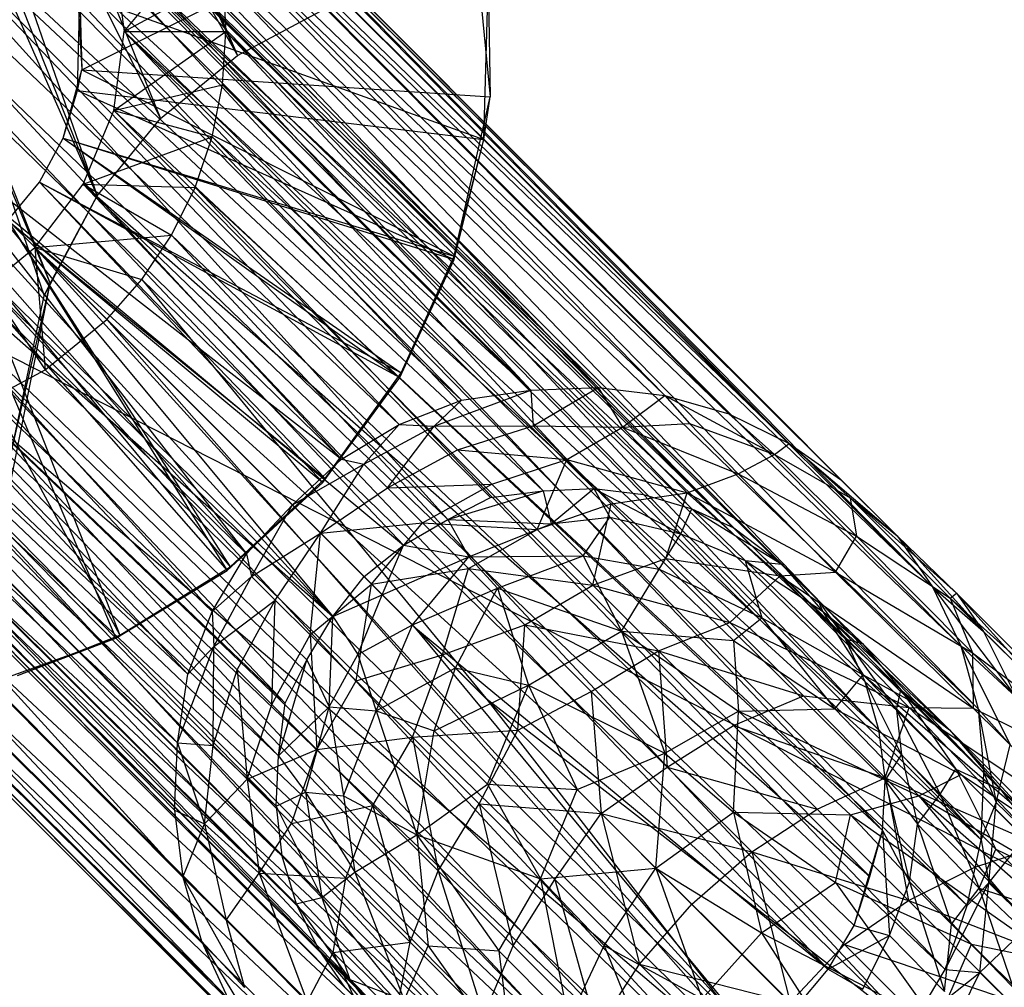
# Model space of a CAD drawing. Units: inches. Extents: x 0 to 44.5, y 0 to 14.5.
# Drawn here: x 2.6 to 3.3, y 11.7 to 12.5 of the extents above; entities that cross this region are included whole.
import ezdxf

# ---------------------------------------------------------------- set-up
doc = ezdxf.new("R2010")
doc.units = ezdxf.units.IN
doc.layers.get('0').update_dxf_attribs({"true_color": 0xc2ced6})

msp = doc.modelspace()

# ---------------------------------------------------------------- linework, layer by layer
at = {"color": 168, "true_color": 0x0e0e10}
for p, q in [((2.17491, 13.74573), (2.73403, 12.45333)), ((2.02756, 13.70079), (2.58902, 12.27665)), ((2.02756, 13.70079), (2.62541, 12.34471)), ((2.02756, 13.70079), (2.67437, 12.40437)), ((2.02756, 13.70079), (2.73403, 12.45333)), ((2.01711, 13.64821), (2.58902, 12.27665)), ((2.1727, 13.6482), (2.62541, 12.34471)), ((2.1727, 13.6482), (2.67437, 12.40437)), ((2.1727, 13.6482), (2.73403, 12.45333)), ((2.14215, 13.55911), (2.58428, 12.26716)), ((2.14215, 13.55911), (2.62541, 12.34471)), ((2.36853, 12.78452), (2.96086, 12.19426)), ((2.40966, 12.78719), (2.96086, 12.19426)), ((2.40966, 12.78719), (3.01308, 12.19632)), ((2.4508, 12.78446), (3.01308, 12.19632)), ((2.4508, 12.78446), (3.06464, 12.19016)), ((2.3281, 12.7765), (2.90746, 12.18642)), ((2.3281, 12.7765), (2.96086, 12.19426)), ((2.49124, 12.77639), (3.06464, 12.19016)), ((2.49124, 12.77639), (3.1141, 12.17581)), ((2.28907, 12.76328), (2.85902, 12.16749)), ((2.28907, 12.76328), (2.90746, 12.18642)), ((2.53029, 12.76311), (3.1141, 12.17581)), ((2.53029, 12.76311), (3.16099, 12.15288)), ((2.2521, 12.74507), (2.81435, 12.14085)), ((2.2521, 12.74507), (2.85902, 12.16749)), ((2.56728, 12.74485), (3.16099, 12.15288)), ((2.21784, 12.72219), (2.81435, 12.14085)), ((2.60157, 12.72193), (3.16099, 12.15288)), ((2.60157, 12.72193), (3.20065, 12.12514)), ((2.40972, 12.70839), (2.97061, 12.1164)), ((2.40972, 12.70839), (3.0097, 12.11795)), ((2.18686, 12.69503), (2.74104, 12.06754)), ((2.34854, 12.70038), (2.89684, 12.09397)), ((2.34854, 12.70038), (2.92986, 12.11102)), ((2.34854, 12.70038), (2.97061, 12.1164)), ((2.4709, 12.7003), (3.0097, 12.11795)), ((2.4709, 12.7003), (3.04811, 12.11348)), ((2.4709, 12.7003), (3.0855, 12.10238)), ((2.63259, 12.69472), (3.20065, 12.12514)), ((2.63259, 12.69472), (3.24449, 12.08148)), ((2.29155, 12.6768), (2.86258, 12.07417)), ((2.29155, 12.6768), (2.89684, 12.09397)), ((2.52793, 12.67664), (3.0855, 12.10238)), ((2.52793, 12.67664), (3.11804, 12.08769)), ((2.65979, 12.66371), (3.24449, 12.08148)), ((2.65979, 12.66371), (3.27185, 12.04208)), ((2.1477, 12.64729), (2.7144, 12.02287)), ((2.1477, 12.64729), (2.74104, 12.06754)), ((2.24262, 12.63927), (2.80771, 12.01907)), ((2.57691, 12.63904), (3.11804, 12.08769)), ((2.57691, 12.63904), (3.15521, 12.05945)), ((2.57691, 12.63904), (3.18343, 12.03149)), ((2.68272, 12.62941), (3.27185, 12.04208)), ((2.21325, 12.60347), (2.80771, 12.01907)), ((2.11861, 12.59282), (2.69547, 11.97443)), ((2.11861, 12.59282), (2.7144, 12.02287)), ((2.61362, 12.44209), (2.91312, 12.59285)), ((2.61451, 12.59006), (3.18343, 12.03149)), ((2.61451, 12.59006), (3.20432, 12.00166)), ((2.70098, 12.59243), (3.27185, 12.04208)), ((2.70098, 12.59243), (3.29371, 11.9963)), ((2.91312, 12.59285), (2.92949, 12.42134)), ((2.19143, 12.56262), (2.77087, 11.95203)), ((2.19143, 12.56262), (2.78774, 11.98538)), ((2.19143, 12.56262), (2.80771, 12.01907)), ((2.64626, 12.47185), (2.71426, 12.55338)), ((2.71426, 12.55338), (3.29371, 11.9963)), ((2.71426, 12.55338), (3.30723, 11.94745)), ((2.10072, 12.53371), (2.68751, 11.92125)), ((2.10072, 12.53371), (2.69547, 11.97443)), ((2.63817, 12.53303), (2.64626, 12.47185)), ((2.63817, 12.53303), (3.20432, 12.00166)), ((2.63817, 12.53303), (3.21936, 11.96865)), ((2.63817, 12.53303), (3.23, 11.93156)), ((2.17801, 12.51829), (2.76582, 11.91102)), ((2.17801, 12.51829), (2.77087, 11.95203)), ((2.64626, 12.47185), (2.72233, 12.51294)), ((2.72233, 12.51294), (2.72506, 12.47179)), ((2.72233, 12.51294), (3.30723, 11.94745)), ((2.72233, 12.51294), (3.31155, 11.89805)), ((2.61028, 12.50308), (2.61362, 12.44209)), ((2.92469, 12.38812), (2.92802, 12.50598)), ((2.92802, 12.50598), (2.92949, 12.42134)), ((2.61028, 12.42627), (2.612, 12.5005)), ((2.612, 12.5005), (2.61362, 12.44209)), ((2.612, 12.5005), (2.92469, 12.38812)), ((2.73403, 12.45333), (2.80209, 12.48972)), ((2.73403, 12.45333), (2.80209, 12.48972)), ((2.73403, 12.45333), (2.80209, 12.48972)), ((2.09471, 12.47223), (2.68528, 11.869)), ((2.09471, 12.47223), (2.68751, 11.92125)), ((2.09471, 12.47223), (2.6917, 11.8173)), ((2.1735, 12.47217), (2.76395, 11.87223)), ((2.1735, 12.47217), (2.76582, 11.91102)), ((2.63825, 12.41067), (2.64626, 12.47185)), ((2.63825, 12.41067), (2.72506, 12.47179)), ((2.64626, 12.47185), (2.72506, 12.47179)), ((2.64626, 12.47185), (3.23, 11.93156)), ((2.64626, 12.47185), (3.23303, 11.85325)), ((2.64626, 12.47185), (3.23507, 11.89217)), ((2.72239, 12.43066), (2.72506, 12.47179)), ((2.72506, 12.47179), (3.30937, 11.84611)), ((2.72506, 12.47179), (3.31155, 11.89805)), ((2.67437, 12.40437), (2.73403, 12.45333)), ((2.67437, 12.40437), (2.73403, 12.45333)), ((2.67437, 12.40437), (2.73403, 12.45333)), ((2.73403, 12.45333), (2.73403, 12.45333)), ((2.59908, 12.38934), (2.61362, 12.44209)), ((2.61028, 12.42627), (2.61362, 12.44209)), ((2.61362, 12.44209), (2.90163, 12.29804)), ((2.61362, 12.44209), (2.92949, 12.42134)), ((2.59908, 12.38934), (2.61028, 12.42627)), ((2.61028, 12.42627), (2.90163, 12.29524)), ((2.61028, 12.42627), (2.92469, 12.38812)), ((2.63825, 12.41067), (2.72239, 12.43066)), ((2.71437, 12.39023), (2.72239, 12.43066)), ((2.72239, 12.43066), (3.30937, 11.84611)), ((2.17807, 12.42605), (2.76395, 11.87223)), ((2.17807, 12.42605), (2.7684, 11.8338)), ((2.90163, 12.29804), (2.92949, 12.42134)), ((2.92469, 12.38812), (2.92949, 12.42134)), ((2.1008, 12.41073), (2.6917, 11.8173)), ((2.1008, 12.41073), (2.70608, 11.76781)), ((2.61467, 12.35368), (2.63825, 12.41067)), ((2.62541, 12.34471), (2.67437, 12.40437)), ((2.62541, 12.34471), (2.67437, 12.40437)), ((2.62541, 12.34471), (2.67437, 12.40437)), ((2.63825, 12.41067), (2.71437, 12.39023)), ((2.63825, 12.41067), (3.22326, 11.81762)), ((2.63825, 12.41067), (3.23303, 11.85325)), ((2.67437, 12.40437), (2.67437, 12.40437)), ((2.48076, 12.40113), (2.74104, 12.06754)), ((2.48076, 12.40113), (2.77656, 12.10533)), ((2.48076, 12.40113), (2.81435, 12.14085)), ((2.58089, 12.35531), (2.59908, 12.38934)), ((2.59908, 12.38934), (2.59908, 12.38934)), ((2.59908, 12.38934), (2.85949, 12.20411)), ((2.59908, 12.38934), (2.86069, 12.20756)), ((2.59908, 12.38934), (2.90163, 12.29524)), ((2.59908, 12.38934), (2.90163, 12.29804)), ((2.61467, 12.35368), (2.71437, 12.39023)), ((2.70115, 12.3512), (2.71437, 12.39023)), ((2.71437, 12.39023), (3.29866, 11.79522)), ((2.71437, 12.39023), (3.30937, 11.84611)), ((2.19155, 12.3817), (2.7684, 11.8338)), ((2.19155, 12.3817), (2.77948, 11.79646)), ((2.90163, 12.29524), (2.92469, 12.38812)), ((2.90163, 12.29804), (2.92469, 12.38812)), ((2.11877, 12.3516), (2.70608, 11.76781)), ((2.11877, 12.3516), (2.72657, 11.72353)), ((2.55641, 12.32548), (2.58089, 12.35531)), ((2.57714, 12.30475), (2.61467, 12.35368)), ((2.58089, 12.35531), (2.58089, 12.35531)), ((2.58089, 12.35531), (2.80016, 12.12284)), ((2.58089, 12.35531), (2.80189, 12.12588)), ((2.58089, 12.35531), (2.85949, 12.20411)), ((2.58089, 12.35531), (2.86069, 12.20756)), ((2.61467, 12.35368), (2.68294, 12.31424)), ((2.61467, 12.35368), (2.70115, 12.3512)), ((2.61467, 12.35368), (3.191, 11.74607)), ((2.61467, 12.35368), (3.21115, 11.77993)), ((2.61467, 12.35368), (3.22326, 11.81762)), ((2.68294, 12.31424), (2.70115, 12.3512)), ((2.70115, 12.3512), (3.28149, 11.74579)), ((2.70115, 12.3512), (3.29866, 11.79522)), ((2.53644, 12.34545), (2.80771, 12.01907)), ((2.53644, 12.34545), (2.83205, 12.04984)), ((2.53644, 12.34545), (2.86258, 12.07417)), ((2.58428, 12.26716), (2.62541, 12.34471)), ((2.58428, 12.26716), (2.62541, 12.34471)), ((2.58902, 12.27665), (2.62541, 12.34471)), ((2.62541, 12.34471), (2.62541, 12.34471)), ((2.21342, 12.34082), (2.77948, 11.79646)), ((2.21342, 12.34082), (2.79718, 11.76056)), ((2.21342, 12.34082), (2.81683, 11.73214)), ((2.55641, 12.32548), (2.72607, 12.05463)), ((2.55641, 12.32548), (2.72841, 12.05735)), ((2.55641, 12.32548), (2.80016, 12.12284)), ((2.55641, 12.32548), (2.80189, 12.12588)), ((2.57714, 12.30475), (2.68294, 12.31424)), ((2.66006, 12.27997), (2.68294, 12.31424)), ((2.68294, 12.31424), (3.25469, 11.70079)), ((2.68294, 12.31424), (3.28149, 11.74579)), ((2.24285, 12.30498), (2.81683, 11.73214)), ((2.24285, 12.30498), (2.85209, 11.69684)), ((2.54134, 12.27538), (2.57714, 12.30475)), ((2.57714, 12.30475), (2.58516, 12.20983)), ((2.57714, 12.30475), (2.6329, 12.24899)), ((2.57714, 12.30475), (2.66006, 12.27997)), ((2.57714, 12.30475), (2.87051, 12.01138)), ((2.57714, 12.30475), (3.1356, 11.69111)), ((2.57714, 12.30475), (3.191, 11.74607)), ((2.14793, 12.29709), (2.72657, 11.72353)), ((2.14793, 12.29709), (2.75675, 11.68124)), ((2.52658, 12.301), (2.64307, 12.00457)), ((2.52658, 12.301), (2.72841, 12.05735)), ((2.86069, 12.20756), (2.90163, 12.29804)), ((2.90163, 12.29524), (2.90163, 12.29804)), ((2.51588, 12.29354), (2.63986, 12.0023)), ((2.51588, 12.29354), (2.72607, 12.05463)), ((2.85949, 12.20411), (2.90163, 12.29524)), ((2.86069, 12.20756), (2.90163, 12.29524)), ((2.49255, 12.28281), (2.64307, 12.00457)), ((2.27869, 12.27555), (2.85209, 11.69684)), ((2.27869, 12.27555), (2.88024, 11.67762)), ((2.54134, 12.27538), (2.58516, 12.20983)), ((2.54134, 12.27538), (3.10198, 11.6711)), ((2.54134, 12.27538), (3.1356, 11.69111)), ((2.55906, 12.12598), (2.58902, 12.27665)), ((2.55908, 12.14661), (2.58902, 12.27665)), ((2.58428, 12.26716), (2.58902, 12.27665)), ((2.6329, 12.24899), (2.66006, 12.27997)), ((2.66006, 12.27997), (2.92618, 11.95571)), ((2.66006, 12.27997), (3.25469, 11.70079)), ((2.55908, 12.14661), (2.58428, 12.26716)), ((2.31957, 12.25368), (2.88024, 11.67762)), ((2.31957, 12.25368), (2.91314, 11.66272)), ((2.50049, 12.25356), (3.06427, 11.65863)), ((2.50049, 12.25356), (3.10198, 11.6711)), ((2.18717, 12.2493), (2.75675, 11.68124)), ((2.18717, 12.2493), (2.80077, 11.63707)), ((2.58516, 12.20983), (2.6329, 12.24899)), ((2.6329, 12.24899), (2.92618, 11.95571)), ((2.6329, 12.24899), (3.1812, 11.62728)), ((2.36392, 12.2402), (2.91314, 11.66272)), ((2.36392, 12.2402), (2.95027, 11.6519)), ((2.45615, 12.24014), (3.0261, 11.6506)), ((2.45615, 12.24014), (3.06427, 11.65863)), ((2.41004, 12.23563), (2.95027, 11.6519)), ((2.41004, 12.23563), (2.98945, 11.64699)), ((2.41004, 12.23563), (3.0261, 11.6506)), ((2.23496, 12.21006), (2.80077, 11.63707)), ((2.23496, 12.21006), (2.83829, 11.61155)), ((2.23496, 12.21006), (2.886, 11.58798)), ((2.53069, 12.18074), (2.58516, 12.20983)), ((2.58516, 12.20983), (3.1812, 11.62728)), ((2.80189, 12.12588), (2.86069, 12.20756)), ((2.85949, 12.20411), (2.86069, 12.20756)), ((2.80016, 12.12284), (2.85949, 12.20411)), ((2.80189, 12.12588), (2.85949, 12.20411)), ((2.88613, 12.16621), (2.96086, 12.19426)), ((2.90746, 12.18642), (2.96086, 12.19426)), ((2.96086, 12.19426), (3.01308, 12.19632)), ((2.96086, 12.19426), (2.9627, 12.16665)), ((2.9627, 12.16665), (3.01308, 12.19632)), ((3.01308, 12.19632), (3.03198, 12.16548)), ((3.01308, 12.19632), (3.06464, 12.19016)), ((3.03198, 12.16548), (3.06464, 12.19016)), ((3.06464, 12.19016), (3.0838, 12.16845)), ((3.06464, 12.19016), (3.1141, 12.17581)), ((3.06464, 12.19016), (3.14965, 12.14452)), ((2.85902, 12.16749), (2.90746, 12.18642)), ((2.88613, 12.16621), (2.90746, 12.18642)), ((2.28947, 12.1809), (2.886, 11.58798)), ((2.28947, 12.1809), (2.93435, 11.57476)), ((2.53069, 12.18074), (3.08667, 11.58323)), ((2.53069, 12.18074), (3.13615, 11.60048)), ((2.53069, 12.18074), (3.1812, 11.62728)), ((3.1141, 12.17581), (3.14965, 12.14452)), ((3.1141, 12.17581), (3.16099, 12.15288)), ((2.81435, 12.14085), (2.85902, 12.16749)), ((2.83181, 12.13697), (2.85902, 12.16749)), ((2.85902, 12.16749), (2.88613, 12.16621)), ((3.03198, 12.16548), (3.0838, 12.16845)), ((3.0838, 12.16845), (3.12152, 12.12951)), ((3.0838, 12.16845), (3.14965, 12.14452)), ((2.3486, 12.16294), (2.93435, 11.57476)), ((2.3486, 12.16294), (2.98384, 11.57034)), ((2.47158, 12.16285), (3.03578, 11.57252)), ((2.47158, 12.16285), (3.08667, 11.58323)), ((2.83181, 12.13697), (2.88613, 12.16621)), ((2.85013, 12.11866), (2.88613, 12.16621)), ((2.88613, 12.16621), (2.9627, 12.16665)), ((2.88613, 12.16621), (2.90421, 12.14813)), ((2.90421, 12.14813), (2.9627, 12.16665)), ((2.9627, 12.16665), (2.98883, 12.14052)), ((2.9627, 12.16665), (3.03198, 12.16548)), ((2.98883, 12.14052), (3.03198, 12.16548)), ((3.03198, 12.16548), (3.08206, 12.11479)), ((3.03198, 12.16548), (3.12152, 12.12951)), ((2.41009, 12.15684), (2.98384, 11.57034)), ((2.41009, 12.15684), (3.03578, 11.57252)), ((3.14965, 12.14452), (3.16099, 12.15288)), ((3.16099, 12.15288), (3.20065, 12.12514)), ((3.16099, 12.15288), (3.20801, 12.11087)), ((3.16099, 12.15288), (3.24449, 12.08148)), ((2.85013, 12.11866), (2.90421, 12.14813)), ((2.90421, 12.14813), (2.93091, 12.12144)), ((2.90421, 12.14813), (2.98883, 12.14052)), ((3.12152, 12.12951), (3.14965, 12.14452)), ((3.14965, 12.14452), (3.20801, 12.11087)), ((3.14965, 12.14452), (3.21287, 12.08125)), ((2.77656, 12.10533), (2.81435, 12.14085)), ((2.77656, 12.10533), (2.83181, 12.13697)), ((2.79825, 12.08363), (2.83181, 12.13697)), ((2.81435, 12.14085), (2.83181, 12.13697)), ((2.83181, 12.13697), (2.85013, 12.11866)), ((2.93091, 12.12144), (2.98883, 12.14052)), ((2.96597, 12.08638), (2.98883, 12.14052)), ((2.98883, 12.14052), (3.02316, 12.10619)), ((2.98883, 12.14052), (3.08206, 12.11479)), ((3.08206, 12.11479), (3.12152, 12.12951)), ((3.12152, 12.12951), (3.19663, 12.05334)), ((3.12152, 12.12951), (3.21287, 12.08125)), ((2.72607, 12.05463), (2.80016, 12.12284)), ((2.72841, 12.05735), (2.80189, 12.12588)), ((2.72841, 12.05735), (2.80016, 12.12284)), ((2.80016, 12.12284), (2.80189, 12.12588)), ((3.20065, 12.12514), (3.24449, 12.08148)), ((2.79825, 12.08363), (2.85013, 12.11866)), ((2.85013, 12.11866), (2.93091, 12.12144)), ((2.85013, 12.11866), (2.87717, 12.09162)), ((2.87717, 12.09162), (2.93091, 12.12144)), ((2.89684, 12.09397), (2.97061, 12.1164)), ((2.92986, 12.11102), (2.97061, 12.1164)), ((2.93091, 12.12144), (2.96597, 12.08638)), ((2.97061, 12.1164), (3.0097, 12.11795)), ((2.97061, 12.1164), (2.97671, 12.09078)), ((2.97671, 12.09078), (3.0097, 12.11795)), ((3.0097, 12.11795), (3.02219, 12.09592)), ((3.0097, 12.11795), (3.04811, 12.11348)), ((3.0097, 12.11795), (3.077, 12.08309)), ((3.02316, 12.10619), (3.08206, 12.11479)), ((3.06537, 12.06398), (3.08206, 12.11479)), ((3.08206, 12.11479), (3.15399, 12.05052)), ((3.08206, 12.11479), (3.19663, 12.05334)), ((2.89684, 12.09397), (2.92986, 12.11102)), ((3.04811, 12.11348), (3.077, 12.08309)), ((3.04811, 12.11348), (3.0855, 12.10238)), ((3.20801, 12.11087), (3.21287, 12.08125)), ((3.20801, 12.11087), (3.24449, 12.08148)), ((3.20801, 12.11087), (3.28551, 12.03329)), ((3.20801, 12.11087), (3.29031, 12.037)), ((2.74104, 12.06754), (2.77656, 12.10533)), ((2.74492, 12.05007), (2.77656, 12.10533)), ((2.77656, 12.10533), (2.79825, 12.08363)), ((2.96597, 12.08638), (3.02316, 12.10619)), ((3.00908, 12.04326), (3.02316, 12.10619)), ((3.02316, 12.10619), (3.06537, 12.06398)), ((3.077, 12.08309), (3.0855, 12.10238)), ((3.0855, 12.10238), (3.11804, 12.08769)), ((3.0855, 12.10238), (3.12681, 12.06236)), ((3.0855, 12.10238), (3.15521, 12.05945)), ((2.79825, 12.08363), (2.87717, 12.09162)), ((2.83778, 12.04411), (2.87717, 12.09162)), ((2.86258, 12.07417), (2.89684, 12.09397)), ((2.87717, 12.09162), (2.91268, 12.05611)), ((2.87717, 12.09162), (2.96597, 12.08638)), ((2.89684, 12.09397), (2.91295, 12.0653)), ((2.89684, 12.09397), (2.97671, 12.09078)), ((2.97671, 12.09078), (3.02219, 12.09592)), ((3.00159, 12.0659), (3.02219, 12.09592)), ((3.02219, 12.09592), (3.06041, 12.05555)), ((3.02219, 12.09592), (3.077, 12.08309)), ((2.74492, 12.05007), (2.79825, 12.08363)), ((2.76323, 12.03176), (2.79825, 12.08363)), ((2.79027, 12.00472), (2.79825, 12.08363)), ((2.79825, 12.08363), (2.83778, 12.04411)), ((2.91268, 12.05611), (2.96597, 12.08638)), ((2.91295, 12.0653), (2.97671, 12.09078)), ((2.96597, 12.08638), (3.00908, 12.04326)), ((2.97671, 12.09078), (3.00159, 12.0659)), ((3.11804, 12.08769), (3.15521, 12.05945)), ((3.06041, 12.05555), (3.077, 12.08309)), ((3.077, 12.08309), (3.12681, 12.06236)), ((3.077, 12.08309), (3.13976, 12.0179)), ((3.19663, 12.05334), (3.21287, 12.08125)), ((3.21287, 12.08125), (3.28551, 12.03329)), ((3.21287, 12.08125), (3.30261, 11.99087)), ((3.24449, 12.08148), (3.27185, 12.04208)), ((3.24449, 12.08148), (3.29031, 12.037)), ((3.24449, 12.08148), (3.31137, 12.00734)), ((2.83205, 12.04984), (2.86258, 12.07417)), ((2.84607, 12.03582), (2.86258, 12.07417)), ((2.86258, 12.07417), (2.91295, 12.0653)), ((2.7144, 12.02287), (2.74104, 12.06754)), ((2.74104, 12.06754), (2.74492, 12.05007)), ((2.84607, 12.03582), (2.91295, 12.0653)), ((2.86939, 12.0125), (2.91295, 12.0653)), ((2.91295, 12.0653), (3.00159, 12.0659)), ((2.91295, 12.0653), (2.93528, 12.04082)), ((2.93528, 12.04082), (3.00159, 12.0659)), ((3.00159, 12.0659), (3.03106, 12.00758)), ((3.00159, 12.0659), (3.06041, 12.05555)), ((3.00908, 12.04326), (3.06537, 12.06398)), ((3.06537, 12.06398), (3.11509, 12.01426)), ((3.06537, 12.06398), (3.15399, 12.05052)), ((3.12681, 12.06236), (3.13976, 12.0179)), ((3.12681, 12.06236), (3.15521, 12.05945)), ((3.12681, 12.06236), (3.18671, 12.02308)), ((3.12681, 12.06236), (3.2182, 11.97382)), ((2.63986, 12.0023), (2.72607, 12.05463)), ((2.64307, 12.00457), (2.72841, 12.05735)), ((2.64307, 12.00457), (2.72607, 12.05463)), ((2.72607, 12.05463), (2.72841, 12.05735)), ((2.83778, 12.04411), (2.91268, 12.05611)), ((2.89258, 11.98931), (2.91268, 12.05611)), ((2.91268, 12.05611), (2.95635, 12.01244)), ((2.91268, 12.05611), (3.00908, 12.04326)), ((3.03106, 12.00758), (3.06041, 12.05555)), ((3.06041, 12.05555), (3.11772, 12.00039)), ((3.06041, 12.05555), (3.13976, 12.0179)), ((3.15399, 12.05052), (3.19663, 12.05334)), ((3.15521, 12.05945), (3.18343, 12.03149)), ((3.15521, 12.05945), (3.18671, 12.02308)), ((3.19663, 12.05334), (3.30261, 11.99087)), ((3.19663, 12.05334), (3.30334, 11.94797)), ((2.7144, 12.02287), (2.74492, 12.05007)), ((2.71567, 11.99576), (2.74492, 12.05007)), ((2.74492, 12.05007), (2.76323, 12.03176)), ((2.80771, 12.01907), (2.83205, 12.04984)), ((2.83205, 12.04984), (2.84607, 12.03582)), ((3.11509, 12.01426), (3.15399, 12.05052)), ((3.15399, 12.05052), (3.25365, 11.94843)), ((3.15399, 12.05052), (3.30334, 11.94797)), ((2.79027, 12.00472), (2.83778, 12.04411)), ((2.82578, 11.96921), (2.83778, 12.04411)), ((2.83778, 12.04411), (2.89258, 11.98931)), ((2.86939, 12.0125), (2.93528, 12.04082)), ((2.90275, 11.97914), (2.93528, 12.04082)), ((2.93528, 12.04082), (2.9593, 11.96591)), ((2.93528, 12.04082), (3.03106, 12.00758)), ((2.95635, 12.01244), (3.00908, 12.04326)), ((3.00908, 12.04326), (3.05986, 11.99249)), ((3.00908, 12.04326), (3.11509, 12.01426)), ((3.27185, 12.04208), (3.29371, 11.9963)), ((3.27185, 12.04208), (3.31137, 12.00734)), ((3.27185, 12.04208), (3.33678, 11.95634)), ((2.71567, 11.99576), (2.76323, 12.03176)), ((2.73376, 11.97767), (2.76323, 12.03176)), ((2.76045, 11.95098), (2.76323, 12.03176)), ((2.76323, 12.03176), (2.79027, 12.00472)), ((2.80771, 12.01907), (2.84607, 12.03582)), ((2.82711, 11.98961), (2.84607, 12.03582)), ((2.84607, 12.03582), (2.86939, 12.0125)), ((3.18343, 12.03149), (3.18671, 12.02308)), ((3.18343, 12.03149), (3.20432, 12.00166)), ((3.18343, 12.03149), (3.21772, 11.99821)), ((3.28551, 12.03329), (3.29031, 12.037)), ((3.28551, 12.03329), (3.30261, 11.99087)), ((3.28551, 12.03329), (3.37663, 11.95068)), ((3.28551, 12.03329), (3.40324, 11.91545)), ((3.29031, 12.037), (3.31137, 12.00734)), ((3.29031, 12.037), (3.36988, 11.94883)), ((3.29031, 12.037), (3.37663, 11.95068)), ((2.69547, 11.97443), (2.7144, 12.02287)), ((2.7144, 12.02287), (2.71567, 11.99576)), ((3.18671, 12.02308), (3.21772, 11.99821)), ((3.18671, 12.02308), (3.2182, 11.97382)), ((3.18671, 12.02308), (3.2572, 11.95236)), ((3.18671, 12.02308), (3.28482, 11.93118)), ((2.78774, 11.98538), (2.80771, 12.01907)), ((2.805, 11.94904), (2.80771, 12.01907)), ((2.80771, 12.01907), (2.82711, 11.98961)), ((3.11772, 12.00039), (3.13976, 12.0179)), ((3.13976, 12.0179), (3.19616, 11.94747)), ((3.13976, 12.0179), (3.2182, 11.97382)), ((2.82711, 11.98961), (2.86939, 12.0125)), ((2.8414, 11.94601), (2.86939, 12.0125)), ((2.86939, 12.0125), (2.90275, 11.97914)), ((2.87051, 12.01138), (3.1356, 11.69111)), ((2.87051, 12.01138), (3.16592, 11.71598)), ((2.87051, 12.01138), (3.191, 11.74607)), ((2.89258, 11.98931), (2.95635, 12.01244)), ((2.9509, 11.93099), (2.95635, 12.01244)), ((2.95635, 12.01244), (3.00778, 11.96101)), ((2.95635, 12.01244), (3.05986, 11.99249)), ((2.9593, 11.96591), (3.03106, 12.00758)), ((3.03106, 12.00758), (3.06471, 11.91321)), ((3.03106, 12.00758), (3.11772, 12.00039)), ((3.03106, 12.00758), (3.12179, 11.9457)), ((3.05986, 11.99249), (3.11509, 12.01426)), ((3.11509, 12.01426), (3.17186, 11.95749)), ((3.11509, 12.01426), (3.25365, 11.94843)), ((3.31137, 12.00734), (3.33678, 11.95634)), ((3.31137, 12.00734), (3.36988, 11.94883)), ((2.54445, 11.96774), (2.63986, 12.0023)), ((2.56366, 11.97336), (2.64307, 12.00457)), ((2.56366, 11.97336), (2.63986, 12.0023)), ((2.63986, 12.0023), (2.64307, 12.00457)), ((2.76045, 11.95098), (2.79027, 12.00472)), ((2.79027, 12.00472), (2.79551, 11.91592)), ((2.79027, 12.00472), (2.82578, 11.96921)), ((3.11772, 12.00039), (3.12179, 11.9457)), ((3.11772, 12.00039), (3.19616, 11.94747)), ((3.20432, 12.00166), (3.21772, 11.99821)), ((3.20432, 12.00166), (3.21936, 11.96865)), ((3.20432, 12.00166), (3.24389, 11.9464)), ((3.20432, 12.00166), (3.24717, 11.96227)), ((2.68751, 11.92125), (2.71567, 11.99576)), ((2.69547, 11.97443), (2.71567, 11.99576)), ((2.71524, 11.91919), (2.71567, 11.99576)), ((2.71567, 11.99576), (2.73376, 11.97767)), ((3.00778, 11.96101), (3.05986, 11.99249)), ((3.05986, 11.99249), (3.06651, 11.90228)), ((3.05986, 11.99249), (3.11784, 11.9345)), ((3.05986, 11.99249), (3.17186, 11.95749)), ((3.21772, 11.99821), (3.24717, 11.96227)), ((3.21772, 11.99821), (3.28482, 11.93118)), ((3.29371, 11.9963), (3.30723, 11.94745)), ((3.29371, 11.9963), (3.33201, 11.91978)), ((3.29371, 11.9963), (3.33678, 11.95634)), ((2.76582, 11.91102), (2.78774, 11.98538)), ((2.77087, 11.95203), (2.78774, 11.98538)), ((2.78774, 11.98538), (2.805, 11.94904)), ((2.805, 11.94904), (2.82711, 11.98961)), ((2.82578, 11.96921), (2.89258, 11.98931)), ((2.82711, 11.98961), (2.8414, 11.94601)), ((2.86945, 11.92554), (2.89258, 11.98931)), ((2.89258, 11.98931), (2.9509, 11.93099)), ((3.30261, 11.99087), (3.30334, 11.94797)), ((3.30261, 11.99087), (3.38601, 11.90739)), ((3.30261, 11.99087), (3.40324, 11.91545)), ((2.71524, 11.91919), (2.73376, 11.97767)), ((2.73376, 11.97767), (2.74137, 11.89306)), ((2.73376, 11.97767), (2.76045, 11.95098)), ((2.8414, 11.94601), (2.90275, 11.97914)), ((2.88624, 11.93048), (2.90275, 11.97914)), ((2.90275, 11.97914), (2.9593, 11.96591)), ((2.68751, 11.92125), (2.69547, 11.97443)), ((2.79551, 11.91592), (2.82578, 11.96921)), ((2.82578, 11.96921), (2.86945, 11.92554)), ((3.19616, 11.94747), (3.2182, 11.97382)), ((3.2182, 11.97382), (3.2572, 11.95236)), ((3.2182, 11.97382), (3.29388, 11.89665)), ((3.2182, 11.97382), (3.35237, 11.8574)), ((2.88624, 11.93048), (2.9593, 11.96591)), ((2.92751, 11.8892), (2.9593, 11.96591)), ((2.9593, 11.96591), (2.99671, 11.88518)), ((2.9593, 11.96591), (3.06471, 11.91321)), ((3.21936, 11.96865), (3.23, 11.93156)), ((3.21936, 11.96865), (3.24389, 11.9464)), ((3.21936, 11.96865), (3.24771, 11.91194)), ((3.24389, 11.9464), (3.24717, 11.96227)), ((3.24717, 11.96227), (3.28482, 11.93118)), ((3.24717, 11.96227), (3.28975, 11.9009)), ((3.24717, 11.96227), (3.32467, 11.88494)), ((2.92618, 11.95571), (3.1812, 11.62728)), ((2.92618, 11.95571), (3.22149, 11.66031)), ((2.92618, 11.95571), (3.25469, 11.70079)), ((2.9509, 11.93099), (3.00778, 11.96101)), ((3.00778, 11.96101), (3.01545, 11.86644)), ((3.00778, 11.96101), (3.06651, 11.90228)), ((3.11784, 11.9345), (3.17186, 11.95749)), ((3.17186, 11.95749), (3.23518, 11.89417)), ((3.17186, 11.95749), (3.25365, 11.94843)), ((2.74137, 11.89306), (2.76045, 11.95098)), ((2.76045, 11.95098), (2.79551, 11.91592)), ((2.76582, 11.91102), (2.77087, 11.95203)), ((2.76582, 11.91102), (2.805, 11.94904)), ((2.78659, 11.88302), (2.805, 11.94904)), ((2.805, 11.94904), (2.81599, 11.8803)), ((2.805, 11.94904), (2.8414, 11.94601)), ((3.12179, 11.9457), (3.19616, 11.94747)), ((3.19616, 11.94747), (3.26128, 11.88012)), ((3.19616, 11.94747), (3.29388, 11.89665)), ((3.23518, 11.89417), (3.25365, 11.94843)), ((3.24389, 11.9464), (3.24771, 11.91194)), ((3.24389, 11.9464), (3.27766, 11.88137)), ((3.24389, 11.9464), (3.28975, 11.9009)), ((3.25365, 11.94843), (3.30334, 11.94797)), ((3.25365, 11.94843), (3.3553, 11.84155)), ((3.25365, 11.94843), (3.40381, 11.84844)), ((3.2572, 11.95236), (3.28482, 11.93118)), ((3.2572, 11.95236), (3.35237, 11.8574)), ((3.30334, 11.94797), (3.38601, 11.90739)), ((3.30334, 11.94797), (3.40381, 11.84844)), ((3.30723, 11.94745), (3.31155, 11.89805)), ((3.30723, 11.94745), (3.32095, 11.87504)), ((3.30723, 11.94745), (3.33201, 11.91978)), ((2.81599, 11.8803), (2.8414, 11.94601)), ((2.8414, 11.94601), (2.87274, 11.85011)), ((2.8414, 11.94601), (2.88624, 11.93048)), ((3.06471, 11.91321), (3.12179, 11.9457)), ((3.1177, 11.86758), (3.12179, 11.9457)), ((3.12179, 11.9457), (3.20833, 11.86536)), ((3.12179, 11.9457), (3.26128, 11.88012)), ((3.06651, 11.90228), (3.11784, 11.9345)), ((3.11784, 11.9345), (3.18251, 11.86983)), ((3.11784, 11.9345), (3.23518, 11.89417)), ((3.23, 11.93156), (3.23507, 11.89217)), ((3.23, 11.93156), (3.24771, 11.91194)), ((3.28482, 11.93118), (3.32467, 11.88494)), ((3.28482, 11.93118), (3.35237, 11.8574)), ((3.28482, 11.93118), (3.38233, 11.8336)), ((2.79551, 11.91592), (2.86945, 11.92554)), ((2.83863, 11.87281), (2.86945, 11.92554)), ((2.86945, 11.92554), (2.9509, 11.93099)), ((2.86945, 11.92554), (2.8894, 11.82203)), ((2.86945, 11.92554), (2.92088, 11.87411)), ((2.87274, 11.85011), (2.88624, 11.93048)), ((2.88624, 11.93048), (2.92751, 11.8892)), ((2.92088, 11.87411), (2.9509, 11.93099)), ((2.9509, 11.93099), (3.01545, 11.86644)), ((2.68528, 11.869), (2.68751, 11.92125)), ((2.68751, 11.92125), (2.70838, 11.85855)), ((2.68751, 11.92125), (2.71524, 11.91919)), ((2.70838, 11.85855), (2.71524, 11.91919)), ((2.71524, 11.91919), (2.74137, 11.89306)), ((2.74137, 11.89306), (2.79551, 11.91592)), ((2.7757, 11.85873), (2.79551, 11.91592)), ((2.79551, 11.91592), (2.83863, 11.87281)), ((3.32095, 11.87504), (3.33201, 11.91978)), ((2.76395, 11.87223), (2.76582, 11.91102)), ((2.76582, 11.91102), (2.78659, 11.88302)), ((2.99671, 11.88518), (3.06471, 11.91321)), ((3.05767, 11.82422), (3.06471, 11.91321)), ((3.06471, 11.91321), (3.1177, 11.86758)), ((3.23507, 11.89217), (3.24771, 11.91194)), ((3.24771, 11.91194), (3.26014, 11.85828)), ((3.24771, 11.91194), (3.27766, 11.88137)), ((3.01545, 11.86644), (3.06651, 11.90228)), ((3.06651, 11.90228), (3.13201, 11.83678)), ((3.06651, 11.90228), (3.18251, 11.86983)), ((3.27766, 11.88137), (3.28975, 11.9009)), ((3.28975, 11.9009), (3.3208, 11.83885)), ((3.28975, 11.9009), (3.32467, 11.88494)), ((3.28975, 11.9009), (3.38068, 11.80964)), ((2.70838, 11.85855), (2.74137, 11.89306)), ((2.74137, 11.89306), (2.75074, 11.82032)), ((2.74137, 11.89306), (2.7757, 11.85873)), ((3.18251, 11.86983), (3.23518, 11.89417)), ((3.23518, 11.89417), (3.25329, 11.79906)), ((3.23518, 11.89417), (3.30448, 11.82487)), ((3.23518, 11.89417), (3.3553, 11.84155)), ((3.26128, 11.88012), (3.29388, 11.89665)), ((3.29388, 11.89665), (3.35237, 11.8574)), ((3.29388, 11.89665), (3.37776, 11.8122)), ((3.30937, 11.84611), (3.31155, 11.89805)), ((3.31155, 11.89805), (3.32095, 11.87504)), ((2.87274, 11.85011), (2.92751, 11.8892)), ((2.92751, 11.8892), (2.96835, 11.81587)), ((2.92751, 11.8892), (2.99671, 11.88518)), ((3.23303, 11.85325), (3.23507, 11.89217)), ((3.23507, 11.89217), (3.25388, 11.81357)), ((3.23507, 11.89217), (3.26014, 11.85828)), ((2.76395, 11.87223), (2.78659, 11.88302)), ((2.78659, 11.88302), (2.79926, 11.80137)), ((2.78659, 11.88302), (2.81599, 11.8803)), ((2.78659, 11.88302), (2.82473, 11.82112)), ((2.81599, 11.8803), (2.82473, 11.82112)), ((2.81599, 11.8803), (2.87274, 11.85011)), ((2.96835, 11.81587), (2.99671, 11.88518)), ((2.99671, 11.88518), (3.05767, 11.82422)), ((3.20833, 11.86536), (3.26128, 11.88012)), ((3.26014, 11.85828), (3.27766, 11.88137)), ((3.26128, 11.88012), (3.37034, 11.75107)), ((3.26128, 11.88012), (3.37776, 11.8122)), ((3.26128, 11.88012), (3.41401, 11.74541)), ((3.27766, 11.88137), (3.30793, 11.80877)), ((3.27766, 11.88137), (3.3208, 11.83885)), ((3.32467, 11.88494), (3.38068, 11.80964)), ((3.32467, 11.88494), (3.38233, 11.8336)), ((3.32467, 11.88494), (3.46501, 11.74457)), ((2.76395, 11.87223), (2.7684, 11.8338)), ((2.76395, 11.87223), (2.79926, 11.80137)), ((2.7757, 11.85873), (2.83863, 11.87281)), ((2.81791, 11.81652), (2.83863, 11.87281)), ((2.83863, 11.87281), (2.86763, 11.7668)), ((2.83863, 11.87281), (2.8894, 11.82203)), ((2.8894, 11.82203), (2.92088, 11.87411)), ((2.92088, 11.87411), (2.94739, 11.76405)), ((2.92088, 11.87411), (2.97961, 11.81538)), ((2.92088, 11.87411), (3.01545, 11.86644)), ((3.30937, 11.84611), (3.32095, 11.87504)), ((3.31538, 11.81288), (3.32095, 11.87504)), ((3.32095, 11.87504), (3.34596, 11.85089)), ((2.68528, 11.869), (2.6917, 11.8173)), ((2.68528, 11.869), (2.70838, 11.85855)), ((2.97961, 11.81538), (3.01545, 11.86644)), ((3.01545, 11.86644), (3.04511, 11.74988)), ((3.01545, 11.86644), (3.08562, 11.79627)), ((3.01545, 11.86644), (3.13201, 11.83678)), ((3.05767, 11.82422), (3.1177, 11.86758)), ((3.1177, 11.86758), (3.13956, 11.77423)), ((3.1177, 11.86758), (3.19662, 11.81312)), ((3.1177, 11.86758), (3.20833, 11.86536)), ((3.13201, 11.83678), (3.18251, 11.86983)), ((3.18251, 11.86983), (3.25329, 11.79906)), ((3.19662, 11.81312), (3.20833, 11.86536)), ((3.20833, 11.86536), (3.30209, 11.7654)), ((3.20833, 11.86536), (3.37034, 11.75107)), ((2.6917, 11.8173), (2.70838, 11.85855)), ((2.70838, 11.85855), (2.72525, 11.784)), ((2.70838, 11.85855), (2.75074, 11.82032)), ((2.75074, 11.82032), (2.7757, 11.85873)), ((2.7757, 11.85873), (2.81791, 11.81652)), ((3.25388, 11.81357), (3.26014, 11.85828)), ((3.26014, 11.85828), (3.28652, 11.78097)), ((3.26014, 11.85828), (3.30793, 11.80877)), ((2.82473, 11.82112), (2.87274, 11.85011)), ((2.87274, 11.85011), (2.8815, 11.76416)), ((2.87274, 11.85011), (2.93619, 11.7601)), ((2.87274, 11.85011), (2.96835, 11.81587)), ((3.21115, 11.77993), (3.23303, 11.85325)), ((3.22326, 11.81762), (3.23303, 11.85325)), ((3.23303, 11.85325), (3.23852, 11.77195)), ((3.23303, 11.85325), (3.25388, 11.81357)), ((3.31538, 11.81288), (3.34596, 11.85089)), ((3.29866, 11.79522), (3.30937, 11.84611)), ((3.30448, 11.82487), (3.3553, 11.84155)), ((3.30937, 11.84611), (3.31538, 11.81288)), ((2.7684, 11.8338), (2.77948, 11.79646)), ((2.7684, 11.8338), (2.79926, 11.80137)), ((3.08562, 11.79627), (3.13201, 11.83678)), ((3.13201, 11.83678), (3.16172, 11.72017)), ((3.13201, 11.83678), (3.2037, 11.76509)), ((3.13201, 11.83678), (3.25329, 11.79906)), ((3.30793, 11.80877), (3.3208, 11.83885)), ((3.3208, 11.83885), (3.37483, 11.78646)), ((3.3208, 11.83885), (3.38068, 11.80964)), ((3.25329, 11.79906), (3.30448, 11.82487)), ((3.30448, 11.82487), (3.37913, 11.75023)), ((2.6917, 11.8173), (2.70608, 11.76781)), ((2.6917, 11.8173), (2.72525, 11.784)), ((2.6917, 11.8173), (2.73952, 11.73179)), ((2.72525, 11.784), (2.75074, 11.82032)), ((2.75074, 11.82032), (2.78787, 11.72062)), ((2.75074, 11.82032), (2.8081, 11.75883)), ((2.75074, 11.82032), (2.81791, 11.81652)), ((2.79926, 11.80137), (2.82473, 11.82112)), ((2.82473, 11.82112), (2.86286, 11.72209)), ((2.82473, 11.82112), (2.8815, 11.76416)), ((2.86763, 11.7668), (2.8894, 11.82203)), ((2.8894, 11.82203), (2.9244, 11.71002)), ((2.8894, 11.82203), (2.94739, 11.76405)), ((2.96835, 11.81587), (3.05767, 11.82422)), ((3.01774, 11.76426), (3.05767, 11.82422)), ((3.05767, 11.82422), (3.09357, 11.72315)), ((3.05767, 11.82422), (3.13956, 11.77423)), ((3.21115, 11.77993), (3.22326, 11.81762)), ((2.8081, 11.75883), (2.81791, 11.81652)), ((2.81791, 11.81652), (2.86763, 11.7668)), ((2.93619, 11.7601), (2.96835, 11.81587)), ((2.94739, 11.76405), (2.97961, 11.81538)), ((2.96835, 11.81587), (2.99024, 11.70605)), ((2.96835, 11.81587), (3.01774, 11.76426)), ((2.97961, 11.81538), (3.01206, 11.69938)), ((2.97961, 11.81538), (3.04511, 11.74988)), ((3.13956, 11.77423), (3.19662, 11.81312)), ((3.19662, 11.81312), (3.27494, 11.70396)), ((3.19662, 11.81312), (3.30209, 11.7654)), ((3.23852, 11.77195), (3.25388, 11.81357)), ((3.25388, 11.81357), (3.281, 11.72878)), ((3.25388, 11.81357), (3.28652, 11.78097)), ((3.28149, 11.74579), (3.31538, 11.81288)), ((3.29866, 11.79522), (3.31538, 11.81288)), ((3.3083, 11.74336), (3.31538, 11.81288)), ((3.31538, 11.81288), (3.34752, 11.78072)), ((3.28652, 11.78097), (3.30793, 11.80877)), ((3.30793, 11.80877), (3.33421, 11.73171)), ((3.30793, 11.80877), (3.37483, 11.78646)), ((3.30793, 11.80877), (3.37655, 11.74285)), ((2.77948, 11.79646), (2.79926, 11.80137)), ((2.77948, 11.79646), (2.79718, 11.76056)), ((2.77948, 11.79646), (2.82085, 11.73805)), ((2.79926, 11.80137), (2.82085, 11.73805)), ((2.79926, 11.80137), (2.86286, 11.72209)), ((3.04511, 11.74988), (3.08562, 11.79627)), ((3.08562, 11.79627), (3.16172, 11.72017)), ((3.2037, 11.76509), (3.25329, 11.79906)), ((3.25329, 11.79906), (3.32953, 11.72282)), ((3.25329, 11.79906), (3.37913, 11.75023)), ((3.28149, 11.74579), (3.29866, 11.79522)), ((2.72525, 11.784), (2.73952, 11.73179)), ((2.72525, 11.784), (2.78787, 11.72062)), ((3.191, 11.74607), (3.21115, 11.77993)), ((3.21115, 11.77993), (3.23852, 11.77195)), ((3.281, 11.72878), (3.28652, 11.78097)), ((3.28652, 11.78097), (3.33421, 11.73171)), ((3.3083, 11.74336), (3.34752, 11.78072)), ((3.09357, 11.72315), (3.13956, 11.77423)), ((3.13956, 11.77423), (3.19581, 11.68608)), ((3.13956, 11.77423), (3.27494, 11.70396)), ((3.191, 11.74607), (3.23852, 11.77195)), ((3.21782, 11.73051), (3.23852, 11.77195)), ((3.23852, 11.77195), (3.281, 11.72878)), ((2.70608, 11.76781), (2.72657, 11.72353)), ((2.70608, 11.76781), (2.73952, 11.73179)), ((2.70608, 11.76781), (2.75074, 11.69436)), ((2.8081, 11.75883), (2.86763, 11.7668)), ((2.85639, 11.71054), (2.86763, 11.7668)), ((2.86286, 11.72209), (2.8815, 11.76416)), ((2.86763, 11.7668), (2.9244, 11.71002)), ((2.8815, 11.76416), (2.93619, 11.7601)), ((2.8815, 11.76416), (2.94747, 11.67188)), ((2.9244, 11.71002), (2.94739, 11.76405)), ((2.94739, 11.76405), (3.01206, 11.69938)), ((2.99024, 11.70605), (3.01774, 11.76426)), ((3.01774, 11.76426), (3.06043, 11.65932)), ((3.01774, 11.76426), (3.09357, 11.72315)), ((3.16172, 11.72017), (3.2037, 11.76509)), ((3.2037, 11.76509), (3.28092, 11.68787)), ((3.2037, 11.76509), (3.32953, 11.72282)), ((3.27494, 11.70396), (3.30209, 11.7654)), ((3.30209, 11.7654), (3.37034, 11.75107)), ((3.30209, 11.7654), (3.37315, 11.69433)), ((2.78787, 11.72062), (2.8081, 11.75883)), ((2.79718, 11.76056), (2.81683, 11.73214)), ((2.79718, 11.76056), (2.82085, 11.73805)), ((2.79718, 11.76056), (2.85209, 11.69684)), ((2.8081, 11.75883), (2.85613, 11.65541)), ((2.8081, 11.75883), (2.85639, 11.71054)), ((2.93619, 11.7601), (2.94747, 11.67188)), ((2.93619, 11.7601), (2.99024, 11.70605)), ((3.01206, 11.69938), (3.04511, 11.74988)), ((3.04511, 11.74988), (3.1168, 11.67819)), ((3.04511, 11.74988), (3.16172, 11.72017)), ((3.16592, 11.71598), (3.191, 11.74607)), ((3.191, 11.74607), (3.21782, 11.73051)), ((3.25469, 11.70079), (3.28149, 11.74579)), ((3.25469, 11.70079), (3.3083, 11.74336)), ((3.28149, 11.74579), (3.3083, 11.74336)), ((3.28169, 11.68936), (3.3083, 11.74336)), ((3.3083, 11.74336), (3.33968, 11.71266)), ((2.82085, 11.73805), (2.85209, 11.69684)), ((2.82085, 11.73805), (2.86286, 11.72209)), ((2.82085, 11.73805), (2.90345, 11.64971)), ((2.81683, 11.73214), (2.85209, 11.69684))]:
    msp.add_line(p, q, dxfattribs=at)
at = {"color": 7, "true_color": 0xffffff}
msp.add_line((0.03937, 13.50394), (5.19685, 10.87598), dxfattribs=at)

doc.saveas('drawing.dxf')
